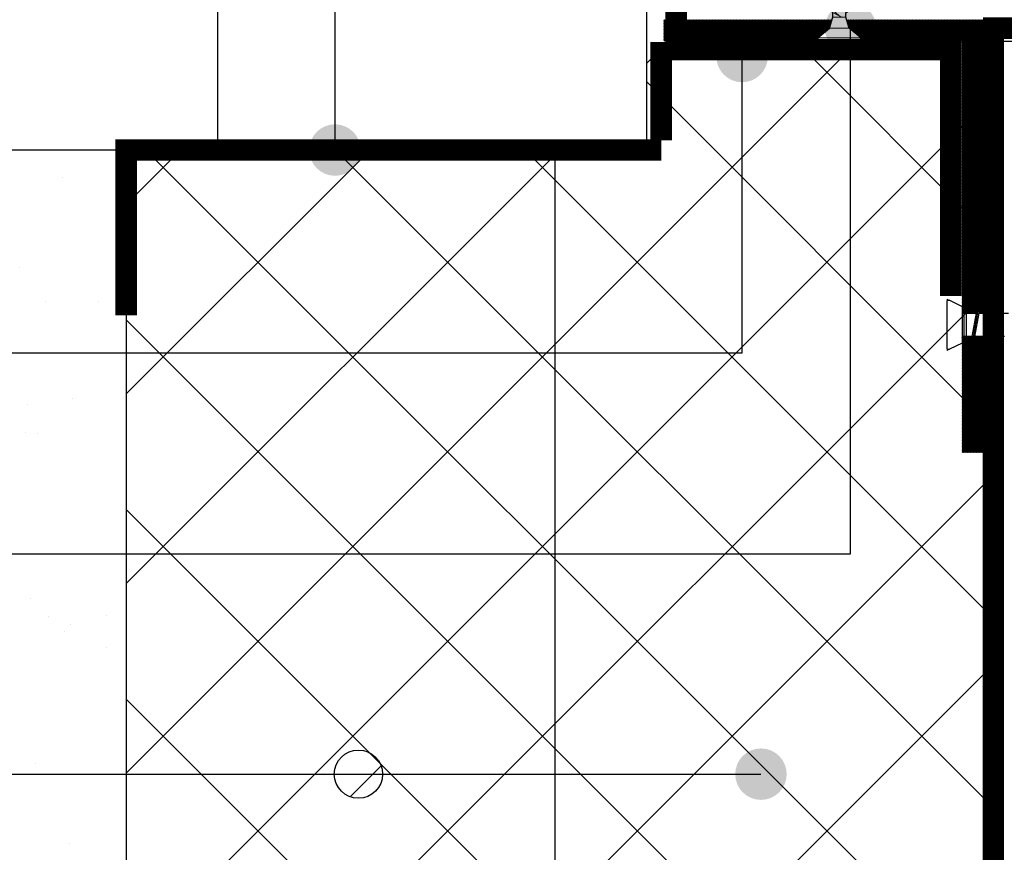
# Model space of a CAD drawing. Units: inches. Extents: x 72376 to 74476, y -618 to 2352.
# Drawn here: x 73086 to 73315, y 1232 to 1427 of the extents above; entities that cross this region are included whole.
import ezdxf
from ezdxf.enums import TextEntityAlignment as Align

# ---------------------------------------------------------------- set-up
doc = ezdxf.new("R2010")
doc.units = ezdxf.units.IN
doc.header["$MEASUREMENT"] = 0
doc.linetypes.add('ACAD_ISO03W100', pattern=[30, 12, -18])
doc.linetypes.add('HIDDEN', pattern=[9.525, 6.35, -3.175])
for name, color, linetype in [('c-1hatch', 9, 'Continuous'), ('Plona', 5, 'Continuous'), ('Punktyrinė', 6, 'ACAD_ISO03W100'), ('Strichas', 8, 'Continuous'), ('Tekstas', 7, 'Continuous')]:
    doc.layers.add(name, color=color, linetype=linetype)
doc.layers.add('Stora', color=7, linetype='Continuous', lineweight=25)
doc.styles.get("Standard").update_dxf_attribs({"font": 'arial.ttf'})
pattern_1 = [(37.5, (0, 0), (-1.259867, 38.536475), [0, -30.4, 0, -34, 0, -32.5]), (7.5, (0, 0), (35.395534, 56.44292), [0, -16.4, 0, -27.4, 0, -10.5]), (327.5, (-24.6, 0), (62.282837, 0.113181), [0, -10, 0, -36, 0, -47]), (317.5, (-24.6, 0), (60.122532, 17.55351), [0, -5, 0, -23.6, 0, -27])]

# ---------------------------------------------------------------- blocks, each defined once
blk = doc.blocks.new('*U72')
at = {"layer": 'Tekstas'}
h = blk.add_hatch(color=256, dxfattribs=at)
edge = h.paths.add_edge_path()
edge.add_arc((-329.68, 0), 6, 0, 360)
blk.add_line((0, 0), (-329.68, 0), dxfattribs=at)
blk.add_attdef('00', text='', height=20, dxfattribs=at).set_placement((25, 0), align=Align.MIDDLE_CENTER)
blk = doc.blocks.new('*U98')
for p, q in [((0, -4.98), (0, 4.98)), ((0, 4.98), (0.77, 4.98)), ((0.77, 4.98), (3.06, 2.3)), ((3.06, 2.3), (5.63, 1.53)), ((5.66, 1.53), (6.63, 1.53)), ((7.66, 1.53), (8.63, 1.53)), ((9.66, 1.53), (10.63, 1.53)), ((11.66, 1.53), (12.63, 1.53)), ((13.66, 1.53), (14.63, 1.53)), ((15.66, 1.53), (16.63, 1.53)), ((17.66, 1.53), (18.63, 1.53)), ((19.66, 1.53), (20.63, 1.53)), ((21.66, 1.53), (22.63, 1.53)), ((23.66, 1.53), (24.63, 1.53)), ((25.66, 1.53), (26.63, 1.53)), ((27.66, 1.53), (28.63, 1.53)), ((29.66, 1.53), (30.63, 1.53)), ((31.66, 1.53), (32.63, 1.53)), ((33.66, 1.53), (34.63, 1.53)), ((35.66, 1.53), (36.63, 1.53)), ((37.66, 1.53), (38.63, 1.53)), ((39.66, 1.53), (40.63, 1.53)), ((41.66, 1.53), (42.63, 1.53)), ((43.66, 1.53), (44.63, 1.53)), ((45.66, 1.53), (46.63, 1.53)), ((47.66, 1.53), (48.63, 1.53)), ((49.66, 1.53), (50.63, 1.53)), ((51.66, 1.53), (52.63, 1.53)), ((53.66, 1.53), (54.2, 1.53)), ((54.2, 1.53), (54.63, 1.43)), ((55.82, 1.15), (60, 0)), ((57.56, -0.81), (60, 0)), ((3.06, -2.3), (5.63, -1.53)), ((5.63, -1.53), (6.73, -1.53)), ((7.75, -1.54), (8.75, -1.53)), ((9.75, -1.54), (10.75, -1.53)), ((11.75, -1.54), (12.75, -1.53)), ((13.75, -1.54), (14.75, -1.53)), ((15.75, -1.54), (16.75, -1.53)), ((17.78, -1.53), (18.78, -1.53)), ((18.7, -1.36), (18.7, -1.36)), ((19.78, -1.53), (20.78, -1.53)), ((21.78, -1.53), (22.78, -1.53)), ((23.78, -1.53), (24.78, -1.53)), ((25.78, -1.53), (26.78, -1.53)), ((27.78, -1.53), (28.78, -1.53)), ((29.78, -1.53), (30.78, -1.53)), ((31.78, -1.53), (32.78, -1.53)), ((33.78, -1.53), (34.78, -1.53)), ((35.78, -1.53), (36.78, -1.53)), ((37.78, -1.53), (38.78, -1.53)), ((39.78, -1.53), (40.78, -1.53)), ((41.78, -1.53), (42.78, -1.53)), ((43.78, -1.53), (44.78, -1.53)), ((45.78, -1.53), (46.78, -1.53)), ((47.78, -1.53), (48.78, -1.53)), ((49.78, -1.53), (50.78, -1.53)), ((51.78, -1.53), (52.78, -1.53)), ((53.78, -1.53), (54.78, -1.53)), ((55.7, -1.36), (56.62, -1.06)), ((0.77, -4.98), (3.06, -2.3)), ((0.77, -4.98), (0, -4.98))]:
    blk.add_line(p, q)
at = {"lineweight": 15}
for p, q in [((0.77, 4.98), (0.77, -4.98)), ((3.06, -2.3), (3.06, 2.3))]:
    blk.add_line(p, q, dxfattribs=at)
at = {"lineweight": 5}
for p, q in [((5.63, -1.53), (5.63, 1.53)), ((5.63, 0.49), (6.73, -1.53)), ((7.66, 1.53), (8.75, -1.53)), ((9.66, 1.53), (10.75, -1.53)), ((11.66, 1.53), (12.75, -1.53)), ((13.66, 1.53), (14.75, -1.53)), ((15.66, 1.53), (16.75, -1.53)), ((17.66, 1.53), (18.75, -1.53)), ((19.66, 1.53), (20.75, -1.53)), ((21.66, 1.53), (22.75, -1.53)), ((23.66, 1.53), (24.75, -1.53)), ((25.66, 1.53), (26.75, -1.53)), ((27.66, 1.53), (28.75, -1.53)), ((29.66, 1.53), (30.75, -1.53)), ((31.66, 1.53), (32.75, -1.53)), ((33.66, 1.53), (34.75, -1.53)), ((35.66, 1.53), (36.75, -1.53)), ((37.66, 1.53), (38.75, -1.53)), ((39.66, 1.53), (40.75, -1.53)), ((41.66, 1.53), (42.75, -1.53)), ((43.66, 1.53), (44.75, -1.53)), ((45.66, 1.53), (46.75, -1.53)), ((47.66, 1.53), (48.75, -1.53)), ((49.66, 1.53), (50.75, -1.53)), ((51.66, 1.53), (52.75, -1.53)), ((53.66, 1.53), (54.67, -1.36)), ((55.67, 1.44), (56.47, -0.81))]:
    blk.add_line(p, q, dxfattribs=at)
at = {"lineweight": 15}
for points, start_tangent, end_tangent in [([(7.75, -1.53), (7.11, -1.28), (6.17, -0.29), (5.63, 0.55)], (-0.99352, 0.113659), (-0.389557, 0.921002)), ([(6.63, 1.53), (7.27, 1.28), (8.01, 0.1), (8.75, -1.53)], (0.99352, -0.113659), (0.389557, -0.921002)), ([(9.78, -1.53), (9.14, -1.28), (8.32, -0.1), (7.66, 1.53)], (-0.99352, 0.113659), (-0.389557, 0.921002)), ([(8.63, 1.53), (9.27, 1.28), (10.01, 0.1), (10.75, -1.53)], (0.99352, -0.113659), (0.389557, -0.921002)), ([(11.78, -1.53), (11.14, -1.28), (10.32, -0.1), (9.66, 1.53)], (-0.99352, 0.113659), (-0.389557, 0.921002)), ([(10.63, 1.53), (11.27, 1.28), (12.01, 0.1), (12.75, -1.53)], (0.99352, -0.113659), (0.389557, -0.921002)), ([(13.78, -1.53), (13.14, -1.28), (12.32, -0.1), (11.66, 1.53)], (-0.99352, 0.113659), (-0.389557, 0.921002)), ([(12.63, 1.53), (13.27, 1.28), (14.01, 0.1), (14.75, -1.53)], (0.99352, -0.113659), (0.389557, -0.921002)), ([(15.78, -1.53), (15.14, -1.28), (14.32, -0.1), (13.66, 1.53)], (-0.99352, 0.113659), (-0.389557, 0.921002)), ([(14.63, 1.53), (15.27, 1.28), (16.01, 0.1), (16.75, -1.53)], (0.99352, -0.113659), (0.389557, -0.921002)), ([(17.78, -1.53), (17.14, -1.28), (16.32, -0.1), (15.66, 1.53)], (-0.99352, 0.113659), (-0.389557, 0.921002)), ([(16.63, 1.53), (17.27, 1.28), (18.01, 0.1), (18.75, -1.53)], (0.99352, -0.113659), (0.389557, -0.921002)), ([(19.78, -1.53), (19.14, -1.28), (18.32, -0.1), (17.66, 1.53)], (-0.99352, 0.113659), (-0.389557, 0.921002)), ([(18.63, 1.53), (19.27, 1.28), (20.01, 0.1), (20.75, -1.53)], (0.99352, -0.113659), (0.389557, -0.921002)), ([(21.78, -1.53), (21.14, -1.28), (20.32, -0.1), (19.66, 1.53)], (-0.99352, 0.113659), (-0.389557, 0.921002)), ([(20.63, 1.53), (21.27, 1.28), (22.01, 0.1), (22.75, -1.53)], (0.99352, -0.113659), (0.389557, -0.921002)), ([(23.78, -1.53), (23.14, -1.28), (22.32, -0.1), (21.66, 1.53)], (-0.99352, 0.113659), (-0.389557, 0.921002)), ([(22.63, 1.53), (23.27, 1.28), (24.01, 0.1), (24.75, -1.53)], (0.99352, -0.113659), (0.389557, -0.921002)), ([(25.78, -1.53), (25.14, -1.28), (24.32, -0.1), (23.66, 1.53)], (-0.99352, 0.113659), (-0.389557, 0.921002)), ([(24.63, 1.53), (25.27, 1.28), (26.01, 0.1), (26.75, -1.53)], (0.99352, -0.113659), (0.389557, -0.921002)), ([(27.78, -1.53), (27.14, -1.28), (26.32, -0.1), (25.66, 1.53)], (-0.99352, 0.113659), (-0.389557, 0.921002)), ([(26.63, 1.53), (27.27, 1.28), (28.01, 0.1), (28.75, -1.53)], (0.99352, -0.113659), (0.389557, -0.921002)), ([(29.78, -1.53), (29.14, -1.28), (28.32, -0.1), (27.66, 1.53)], (-0.99352, 0.113659), (-0.389557, 0.921002)), ([(28.63, 1.53), (29.27, 1.28), (30.01, 0.1), (30.75, -1.53)], (0.99352, -0.113659), (0.389557, -0.921002)), ([(31.78, -1.53), (31.14, -1.28), (30.32, -0.1), (29.66, 1.53)], (-0.99352, 0.113659), (-0.389557, 0.921002)), ([(30.63, 1.53), (31.27, 1.28), (32.01, 0.1), (32.75, -1.53)], (0.99352, -0.113659), (0.389557, -0.921002)), ([(33.78, -1.53), (33.14, -1.28), (32.32, -0.1), (31.66, 1.53)], (-0.99352, 0.113659), (-0.389557, 0.921002)), ([(32.63, 1.53), (33.27, 1.28), (34.01, 0.1), (34.75, -1.53)], (0.99352, -0.113659), (0.389557, -0.921002)), ([(35.78, -1.53), (35.14, -1.28), (34.32, -0.1), (33.66, 1.53)], (-0.99352, 0.113659), (-0.389557, 0.921002)), ([(34.63, 1.53), (35.27, 1.28), (36.01, 0.1), (36.75, -1.53)], (0.99352, -0.113659), (0.389557, -0.921002)), ([(37.78, -1.53), (37.14, -1.28), (36.32, -0.1), (35.66, 1.53)], (-0.99352, 0.113659), (-0.389557, 0.921002)), ([(36.63, 1.53), (37.27, 1.28), (38.01, 0.1), (38.75, -1.53)], (0.99352, -0.113659), (0.389557, -0.921002)), ([(39.78, -1.53), (39.14, -1.28), (38.32, -0.1), (37.66, 1.53)], (-0.99352, 0.113659), (-0.389557, 0.921002)), ([(38.63, 1.53), (39.27, 1.28), (40.01, 0.1), (40.75, -1.53)], (0.99352, -0.113659), (0.389557, -0.921002)), ([(41.78, -1.53), (41.14, -1.28), (40.32, -0.1), (39.66, 1.53)], (-0.99352, 0.113659), (-0.389557, 0.921002)), ([(40.63, 1.53), (41.27, 1.28), (42.01, 0.1), (42.75, -1.53)], (0.99352, -0.113659), (0.389557, -0.921002)), ([(43.78, -1.53), (43.14, -1.28), (42.32, -0.1), (41.66, 1.53)], (-0.99352, 0.113659), (-0.389557, 0.921002)), ([(42.63, 1.53), (43.27, 1.28), (44.01, 0.1), (44.75, -1.53)], (0.99352, -0.113659), (0.389557, -0.921002)), ([(45.78, -1.53), (45.14, -1.28), (44.32, -0.1), (43.66, 1.53)], (-0.99352, 0.113659), (-0.389557, 0.921002)), ([(44.63, 1.53), (45.27, 1.28), (46.01, 0.1), (46.75, -1.53)], (0.99352, -0.113659), (0.389557, -0.921002)), ([(47.78, -1.53), (47.14, -1.28), (46.32, -0.1), (45.66, 1.53)], (-0.99352, 0.113659), (-0.389557, 0.921002)), ([(46.63, 1.53), (47.27, 1.28), (48.01, 0.1), (48.75, -1.53)], (0.99352, -0.113659), (0.389557, -0.921002)), ([(49.78, -1.53), (49.14, -1.28), (48.32, -0.1), (47.66, 1.53)], (-0.99352, 0.113659), (-0.389557, 0.921002)), ([(48.63, 1.53), (49.27, 1.28), (50.01, 0.1), (50.75, -1.53)], (0.99352, -0.113659), (0.389557, -0.921002)), ([(51.78, -1.53), (51.14, -1.28), (50.32, -0.1), (49.66, 1.53)], (-0.99352, 0.113659), (-0.389557, 0.921002)), ([(50.63, 1.53), (51.27, 1.28), (52.01, 0.1), (52.75, -1.53)], (0.99352, -0.113659), (0.389557, -0.921002)), ([(53.78, -1.53), (53.14, -1.28), (52.32, -0.1), (51.66, 1.53)], (-0.99352, 0.113659), (-0.389557, 0.921002)), ([(52.63, 1.53), (53.27, 1.28), (53.93, 0.06), (54.67, -1.36)], (0.99352, -0.113659), (0.389557, -0.921002)), ([(55.7, -1.36), (55.06, -1.11), (54.32, -0.09), (53.66, 1.53)], (-0.99352, 0.113659), (-0.389557, 0.921002)), ([(56.47, -0.81), (55.29, 1.21), (54.63, 1.43)], (-0.496909, 0.867802), (-0.991248, 0.132009)), ([(57.56, -0.81), (56.93, -0.63), (56.17, 0.52), (55.73, 1.29)], (-0.990453, 0.137848), (-0.537265, 0.843413))]:
    blk.add_spline(points, degree=3, dxfattribs=dict(at, start_tangent=start_tangent, end_tangent=end_tangent))
for points, start_tangent, end_tangent in [([(6.63, 1.53), (7.2, 2.25), (7.66, 1.53)], (0.571797, 0.820395), (0.389557, -0.921002)), ([(8.63, 1.53), (9.2, 2.25), (9.66, 1.53)], (0.571797, 0.820395), (0.389557, -0.921002)), ([(10.63, 1.53), (11.2, 2.25), (11.66, 1.53)], (0.571797, 0.820395), (0.389557, -0.921002)), ([(12.63, 1.53), (13.2, 2.25), (13.66, 1.53)], (0.571797, 0.820395), (0.389557, -0.921002)), ([(14.63, 1.53), (15.2, 2.25), (15.66, 1.53)], (0.571797, 0.820395), (0.389557, -0.921002)), ([(16.63, 1.53), (17.2, 2.25), (17.66, 1.53)], (0.571797, 0.820395), (0.389557, -0.921002)), ([(18.63, 1.53), (19.2, 2.25), (19.66, 1.53)], (0.571797, 0.820395), (0.389557, -0.921002)), ([(20.63, 1.53), (21.2, 2.25), (21.66, 1.53)], (0.571797, 0.820395), (0.389557, -0.921002)), ([(22.63, 1.53), (23.2, 2.25), (23.66, 1.53)], (0.571797, 0.820395), (0.389557, -0.921002)), ([(24.63, 1.53), (25.2, 2.25), (25.66, 1.53)], (0.571797, 0.820395), (0.389557, -0.921002)), ([(26.63, 1.53), (27.2, 2.25), (27.66, 1.53)], (0.571797, 0.820395), (0.389557, -0.921002)), ([(28.63, 1.53), (29.2, 2.25), (29.66, 1.53)], (0.571797, 0.820395), (0.389557, -0.921002)), ([(30.63, 1.53), (31.2, 2.25), (31.66, 1.53)], (0.571797, 0.820395), (0.389557, -0.921002)), ([(32.63, 1.53), (33.2, 2.25), (33.66, 1.53)], (0.571797, 0.820395), (0.389557, -0.921002)), ([(34.63, 1.53), (35.2, 2.25), (35.66, 1.53)], (0.571797, 0.820395), (0.389557, -0.921002)), ([(36.63, 1.53), (37.2, 2.25), (37.66, 1.53)], (0.571797, 0.820395), (0.389557, -0.921002)), ([(38.63, 1.53), (39.2, 2.25), (39.66, 1.53)], (0.571797, 0.820395), (0.389557, -0.921002)), ([(40.63, 1.53), (41.2, 2.25), (41.66, 1.53)], (0.571797, 0.820395), (0.389557, -0.921002)), ([(42.63, 1.53), (43.2, 2.25), (43.66, 1.53)], (0.571797, 0.820395), (0.389557, -0.921002)), ([(44.63, 1.53), (45.2, 2.25), (45.66, 1.53)], (0.571797, 0.820395), (0.389557, -0.921002)), ([(46.63, 1.53), (47.2, 2.25), (47.66, 1.53)], (0.571797, 0.820395), (0.389557, -0.921002)), ([(48.63, 1.53), (49.2, 2.25), (49.66, 1.53)], (0.571797, 0.820395), (0.389557, -0.921002)), ([(50.63, 1.53), (51.2, 2.25), (51.66, 1.53)], (0.571797, 0.820395), (0.389557, -0.921002)), ([(52.63, 1.53), (53.2, 2.25), (53.66, 1.53)], (0.571797, 0.820395), (0.389557, -0.921002)), ([(54.63, 1.43), (55.21, 2.16), (55.67, 1.44)], (0.571797, 0.820395), (0.389557, -0.921002)), ([(6.73, -1.54), (7.29, -2.25), (7.75, -1.54)], (0.571797, -0.820395), (0.389557, 0.921002)), ([(8.75, -1.54), (9.32, -2.25), (9.78, -1.54)], (0.571797, -0.820395), (0.389557, 0.921002)), ([(10.75, -1.54), (11.32, -2.25), (11.78, -1.54)], (0.571797, -0.820395), (0.389557, 0.921002)), ([(12.75, -1.54), (13.32, -2.25), (13.78, -1.54)], (0.571797, -0.820395), (0.389557, 0.921002)), ([(14.75, -1.54), (15.32, -2.25), (15.78, -1.54)], (0.571797, -0.820395), (0.389557, 0.921002)), ([(16.75, -1.54), (17.32, -2.25), (17.78, -1.54)], (0.571797, -0.820395), (0.389557, 0.921002)), ([(18.75, -1.54), (19.32, -2.25), (19.78, -1.54)], (0.571797, -0.820395), (0.389557, 0.921002)), ([(20.75, -1.54), (21.32, -2.25), (21.78, -1.54)], (0.571797, -0.820395), (0.389557, 0.921002)), ([(22.75, -1.54), (23.32, -2.25), (23.78, -1.54)], (0.571797, -0.820395), (0.389557, 0.921002)), ([(24.75, -1.54), (25.32, -2.25), (25.78, -1.54)], (0.571797, -0.820395), (0.389557, 0.921002)), ([(26.75, -1.54), (27.32, -2.25), (27.78, -1.54)], (0.571797, -0.820395), (0.389557, 0.921002)), ([(28.75, -1.54), (29.32, -2.25), (29.78, -1.54)], (0.571797, -0.820395), (0.389557, 0.921002)), ([(30.75, -1.54), (31.32, -2.25), (31.78, -1.54)], (0.571797, -0.820395), (0.389557, 0.921002)), ([(32.75, -1.54), (33.32, -2.25), (33.78, -1.54)], (0.571797, -0.820395), (0.389557, 0.921002)), ([(34.75, -1.54), (35.32, -2.25), (35.78, -1.54)], (0.571797, -0.820395), (0.389557, 0.921002)), ([(36.75, -1.54), (37.32, -2.25), (37.78, -1.54)], (0.571797, -0.820395), (0.389557, 0.921002)), ([(38.75, -1.54), (39.32, -2.25), (39.78, -1.54)], (0.571797, -0.820395), (0.389557, 0.921002)), ([(40.75, -1.54), (41.32, -2.25), (41.78, -1.54)], (0.571797, -0.820395), (0.389557, 0.921002)), ([(42.75, -1.54), (43.32, -2.25), (43.78, -1.54)], (0.571797, -0.820395), (0.389557, 0.921002)), ([(44.75, -1.54), (45.32, -2.25), (45.78, -1.54)], (0.571797, -0.820395), (0.389557, 0.921002)), ([(46.75, -1.54), (47.32, -2.25), (47.78, -1.54)], (0.571797, -0.820395), (0.389557, 0.921002)), ([(48.75, -1.54), (49.32, -2.25), (49.78, -1.54)], (0.571797, -0.820395), (0.389557, 0.921002)), ([(50.75, -1.54), (51.32, -2.25), (51.78, -1.54)], (0.571797, -0.820395), (0.389557, 0.921002)), ([(52.75, -1.54), (53.32, -2.25), (53.78, -1.54)], (0.571797, -0.820395), (0.389557, 0.921002)), ([(54.67, -1.36), (55.24, -2.08), (55.7, -1.37)], (0.571797, -0.820395), (0.389557, 0.921002)), ([(56.47, -0.81), (57.04, -1.54), (57.56, -0.81)], (0.571797, -0.820395), (0.389557, 0.921002))]:
    blk.add_spline(points, degree=3, dxfattribs=dict(start_tangent=start_tangent, end_tangent=end_tangent))
blk = doc.blocks.new('*U189')
at = {"layer": 'Tekstas'}
h = blk.add_hatch(color=256, dxfattribs=at)
edge = h.paths.add_edge_path()
edge.add_arc((-230.4, 91.55), 6, 0, 360)
blk.add_line((-230.4, 0), (-230.4, 91.55), dxfattribs=at)
blk.add_attdef('00', text='', height=20, dxfattribs=at).set_placement((25, 0), align=Align.MIDDLE_CENTER)
blk = doc.blocks.new('*U190')
at = {"layer": 'Tekstas'}
h = blk.add_hatch(color=256, dxfattribs=at)
edge = h.paths.add_edge_path()
edge.add_arc((-325.28, 69.03), 6, 0, 360)
for p, q in [((-325.28, 0), (-325.28, 69.03)), ((0, 0), (-325.28, 0))]:
    blk.add_line(p, q, dxfattribs=at)
blk.add_attdef('00', text='', height=20, dxfattribs=at).set_placement((25, 0), align=Align.MIDDLE_CENTER)
blk = doc.blocks.new('*U195')
at = {"layer": 'Tekstas'}
h = blk.add_hatch(color=256, dxfattribs=at)
edge = h.paths.add_edge_path()
edge.add_arc((-350.56, 122.57), 6, 0, 360)
for p, q in [((-350.56, 0), (-350.56, 122.57)), ((0, 0), (-350.56, 0))]:
    blk.add_line(p, q, dxfattribs=at)
blk.add_attdef('00', text='', height=20, dxfattribs=at).set_placement((25, 0), align=Align.MIDDLE_CENTER)

msp = doc.modelspace()

# ---------------------------------------------------------------- hatches: boundary and pattern name
h = msp.add_hatch()
h.set_pattern_fill('ANSI31', color=256)
h.set_pattern_definition([(45, (-115.46994, -521.41071), (-0.08838834765, 0.08838834765), [])])
h.paths.add_polyline_path([(73305.46, 1325.65), (73310.46, 1325.65), (73310.46, 1351.68), (73310.33, 1352.68), (73308.44, 1352.68), (73307.96, 1351.68), (73307.83, 1352.68), (73305.46, 1352.68)])
h.paths.add_polyline_path([(73240.78, 1421.52), (73244.35, 1424.59), (73244.93, 1426.52), (73235.96, 1426.52), (73235.96, 1421.52)])
h.paths.add_polyline_path([(73270.97, 1421.52), (73274.55, 1424.59), (73275.12, 1426.52), (73248.37, 1426.52), (73248.94, 1424.59), (73252.52, 1421.52)])
h.paths.add_polyline_path([(73279.14, 1424.59), (73282.71, 1421.52), (73305.46, 1421.52), (73305.46, 1358.18), (73308.8, 1358.18), (73309.28, 1359.18), (73309.41, 1358.18), (73310.46, 1358.18), (73310.46, 1426.52), (73278.56, 1426.52)])
h = msp.add_hatch()
h.set_pattern_fill('ANSI31', color=256)
h.set_pattern_definition([(45, (-104.64863, 9.9989), (-0.08838834765, 0.08838834765), [])])
h.paths.add_polyline_path([(73252.52, 1421.52), (73248.94, 1424.59), (73248.37, 1426.53), (73244.93, 1426.53), (73244.35, 1424.59), (73240.78, 1421.52)])
h = msp.add_hatch()
h.set_pattern_fill('ANSI32', color=256, scale=150)
edge = h.paths.add_edge_path()
edge.add_arc((73162.73, 1268.22), 5.63, 0, 360)
h = msp.add_hatch()
h.set_pattern_fill('ANSI32', color=256, scale=150)
h.set_pattern_definition([(45, (2.05, -82.22), (-39.774756, 39.774756), []), (45, (28.564, -82.22), (-39.774756, 39.774756), [])])
edge = h.paths.add_edge_path()
edge.add_arc((73164.78, 1250.69), 5.63, 0, 360)
at = {"layer": 'c-1hatch', "ltscale": 3020}
h = msp.add_hatch(dxfattribs=at)
h.set_pattern_fill('AR-SAND', color=256, scale=20)
h.set_pattern_definition(pattern_1)
h.paths.add_polyline_path([(72923.52, 1242.22), (73110.65, 1242.22), (73110.65, 1396.17), (72923.52, 1396.17)])
h = msp.add_hatch(dxfattribs=at)
h.set_pattern_fill('AR-SAND', color=256, scale=20)
h.set_pattern_definition(pattern_1)
h.paths.add_polyline_path([(73130.65, 778.3), (73190.65, 778.3), (73190.65, 838.3), (73130.65, 838.3)], flags=24)
h.paths.add_polyline_path([(73230.38, 778.3), (73290.38, 778.3), (73290.38, 838.3), (73230.38, 838.3)], flags=24)
h.paths.add_polyline_path([(73533.11, 778.3), (73598.11, 778.3), (73598.11, 838.3), (73533.11, 838.3)], flags=24)
h.paths.add_polyline_path([(72925.82, 714.25), (74003.72, 714.25), (74003.72, 591.25), (74003.72, 591.25), (74003.72, 842.77), (73110.65, 842.77), (73108.42, 1242.23), (72925.82, 1242.22)])
at = {"layer": 'Strichas'}
h = msp.add_hatch(dxfattribs=at)
h.set_pattern_fill('ANSI37', color=256, scale=250, style=0)
h.paths.add_polyline_path([(73210.65, 1021.85), (73210.65, 981.85), (73160.65, 981.85), (73160.65, 1021.85), (73110.65, 1021.85), (73110.65, 921.85), (73660.65, 921.85), (73660.65, 971.85), (73645.65, 971.85), (73645.65, 1021.85)])
h.paths.add_polyline_path([(73645.65, 1021.85), (73645.65, 971.85), (73660.65, 971.85), (73660.65, 921.85), (74003.72, 921.84), (74003.72, 1021.84)])
h.paths.add_polyline_path([(74003.72, 1021.84), (74003.72, 1121.84), (73821.11, 1121.84), (73821.11, 1021.84)])
h.paths.add_polyline_path([(73821.11, 1221.84), (73821.11, 1121.84), (74003.72, 1121.84), (74003.72, 1149.74), (73983.72, 1169.74), (74023.72, 1189.74), (74003.72, 1209.74), (74003.72, 1221.84)])
h.paths.add_polyline_path([(73231.89, 1396.17), (73210.65, 1396.17), (73210.65, 1021.85), (73310.11, 1021.85), (73310.65, 1421.52), (73231.89, 1421.52)])
h.paths.add_polyline_path([(73210.65, 1396.17), (73110.65, 1396.17), (73110.65, 1021.85), (73160.65, 1021.85), (73160.65, 981.85), (73210.65, 981.85)])

# ---------------------------------------------------------------- linework, layer by layer
for p, q in [((73131.89, 1456.17), (73131.89, 1396.17)), ((73231.89, 1456.17), (73231.89, 1396.17)), ((73231.89, 1396.17), (72931.89, 1396.17))]:
    msp.add_line(p, q)
at = {"lineweight": 0}
for p, q in [((73310.46, 1358.18), (73310.46, 1426.52)), ((73301.96, 1355.43), (73301.96, 1361.43)), ((73301.96, 1361.43), (73306.46, 1359.18)), ((73301.96, 1349.43), (73301.96, 1355.43)), ((73305.46, 1352.68), (73305.46, 1351.18)), ((73305.46, 1351.18), (73301.96, 1349.43))]:
    msp.add_line(p, q, dxfattribs=at)
at = {"color": 5, "lineweight": 0}
for p, q in [((73306.46, 1359.18), (73306.46, 1358.18)), ((73308.8, 1358.18), (73309.28, 1359.18)), ((73308.8, 1358.18), (73309.28, 1359.18)), ((73309.28, 1359.18), (73309.11, 1358.18)), ((73309.28, 1359.18), (73309.41, 1358.18)), ((73310.46, 1351.68), (73311.78, 1359.18)), ((73311.3, 1358.18), (73311.78, 1359.18)), ((73311.78, 1359.18), (73311.91, 1358.18)), ((73311.78, 1359.18), (73311.91, 1358.18)), ((73312.96, 1351.68), (73314.28, 1359.18)), ((73313.8, 1358.18), (73314.28, 1359.18)), ((73313.8, 1358.18), (73314.28, 1359.18)), ((73314.28, 1359.18), (73313.8, 1358.18)), ((73314.28, 1359.18), (73314.41, 1358.18)), ((73314.28, 1359.18), (73314.41, 1358.18)), ((73306.46, 1358.18), (73308.8, 1358.18)), ((73307.83, 1352.68), (73308.8, 1358.18)), ((73309.11, 1358.18), (73311.3, 1358.18)), ((73309.41, 1358.18), (73310.46, 1358.18)), ((73311.91, 1358.18), (73310.94, 1352.68)), ((73311.91, 1358.18), (73313.8, 1358.18)), ((73312.83, 1352.68), (73313.8, 1358.18)), ((73313.8, 1358.18), (73312.83, 1352.68)), ((73314.41, 1358.18), (73316.3, 1358.18)), ((73314.41, 1358.18), (73316.3, 1358.18)), ((73307.83, 1352.68), (73305.46, 1352.68)), ((73307.96, 1351.68), (73307.83, 1352.68)), ((73310.33, 1352.68), (73307.83, 1352.68)), ((73308.44, 1352.68), (73307.96, 1351.68)), ((73310.33, 1352.68), (73308.44, 1352.68)), ((73310.46, 1351.68), (73310.33, 1352.68)), ((73310.46, 1351.68), (73310.33, 1352.68)), ((73310.94, 1352.68), (73310.46, 1351.68)), ((73310.94, 1352.68), (73310.46, 1351.68)), ((73312.83, 1352.68), (73310.94, 1352.68)), ((73310.94, 1352.68), (73312.83, 1352.68)), ((73312.83, 1352.68), (73310.94, 1352.68)), ((73312.96, 1351.68), (73312.83, 1352.68)), ((73312.96, 1351.68), (73312.83, 1352.68)), ((73312.83, 1352.68), (73312.96, 1351.68)), ((73313.44, 1352.68), (73312.96, 1351.68)), ((73313.44, 1352.68), (73312.96, 1351.68)), ((73315.33, 1352.68), (73313.44, 1352.68)), ((73315.33, 1352.68), (73313.44, 1352.68))]:
    msp.add_line(p, q, dxfattribs=at)
msp.add_circle((73164.78, 1250.69), 5.63)
at = {"layer": 'Plona', "linetype": 'Continuous'}
for p, q in [((73307.96, 1351.68), (73309.28, 1359.18)), ((73309.28, 1359.18), (73308.8, 1358.18)), ((73309.28, 1359.18), (73309.41, 1358.18)), ((73310.46, 1351.68), (73311.78, 1359.18)), ((73310.46, 1351.68), (73311.78, 1359.18)), ((73311.78, 1359.18), (73311.3, 1358.18)), ((73311.78, 1359.18), (73311.3, 1358.18)), ((73311.78, 1359.18), (73311.91, 1358.18)), ((73311.78, 1359.18), (73311.91, 1358.18)), ((73312.96, 1351.68), (73314.28, 1359.18)), ((73312.96, 1351.68), (73314.28, 1359.18)), ((73314.28, 1359.18), (73313.8, 1358.18)), ((73314.28, 1359.18), (73313.8, 1358.18)), ((73314.28, 1359.18), (73314.41, 1358.18)), ((73314.28, 1359.18), (73314.41, 1358.18)), ((73305.46, 1358.18), (73308.8, 1358.18)), ((73305.96, 1352.68), (73305.96, 1358.18)), ((73306.46, 1352.68), (73306.46, 1358.18)), ((73307.83, 1352.68), (73308.8, 1358.18)), ((73308.44, 1352.68), (73309.41, 1358.18)), ((73309.41, 1358.18), (73311.3, 1358.18)), ((73309.41, 1358.18), (73311.3, 1358.18)), ((73310.33, 1352.68), (73311.3, 1358.18)), ((73310.33, 1352.68), (73311.3, 1358.18)), ((73310.94, 1352.68), (73311.91, 1358.18)), ((73310.94, 1352.68), (73311.91, 1358.18)), ((73311.91, 1358.18), (73313.8, 1358.18)), ((73311.91, 1358.18), (73313.8, 1358.18)), ((73312.83, 1352.68), (73313.8, 1358.18)), ((73312.83, 1352.68), (73313.8, 1358.18)), ((73313.44, 1352.68), (73314.41, 1358.18)), ((73313.44, 1352.68), (73314.41, 1358.18)), ((73314.41, 1358.18), (73316.3, 1358.18)), ((73314.41, 1358.18), (73316.3, 1358.18)), ((73307.83, 1352.68), (73305.46, 1352.68)), ((73307.96, 1351.68), (73307.83, 1352.68)), ((73307.96, 1351.68), (73308.44, 1352.68)), ((73310.33, 1352.68), (73308.44, 1352.68)), ((73310.33, 1352.68), (73308.44, 1352.68)), ((73310.46, 1351.68), (73310.33, 1352.68)), ((73310.46, 1351.68), (73310.33, 1352.68)), ((73310.46, 1351.68), (73310.94, 1352.68)), ((73310.46, 1351.68), (73310.94, 1352.68)), ((73312.83, 1352.68), (73310.94, 1352.68)), ((73312.83, 1352.68), (73310.94, 1352.68)), ((73312.96, 1351.68), (73312.83, 1352.68)), ((73312.96, 1351.68), (73312.83, 1352.68)), ((73312.96, 1351.68), (73313.44, 1352.68)), ((73312.96, 1351.68), (73313.44, 1352.68)), ((73315.33, 1352.68), (73313.44, 1352.68)), ((73315.33, 1352.68), (73313.44, 1352.68))]:
    msp.add_line(p, q, dxfattribs=at)
msp.add_lwpolyline([(73305.46, 1359.68), (73305.46, 1355.43), (73305.46, 1351.18), (73302.53, 1349.72, -0.116434), (73302.39, 1349.68), (73302.26, 1349.68, -0.414214), (73301.96, 1349.98), (73301.96, 1355.43), (73301.96, 1360.88, -0.414214), (73302.26, 1361.18), (73302.39, 1361.18, -0.116434), (73302.53, 1361.15)], format="xyb", close=True, dxfattribs=at)
at = {"layer": 'Punktyrinė', "linetype": 'HIDDEN', "ltscale": 5, "const_width": 5}
for points in [[(73238.83, 1477.07), (73238.83, 1419.59), (73302.83, 1419.59), (73302.83, 1362.16)], [(73312.76, 1426.52), (73312.76, 1027.21)], [(73374.53, 1424.59), (73310.33, 1424.59)], [(73110.65, 1357.68), (73110.65, 1396.17), (73235.33, 1396.17)]]:
    msp.add_lwpolyline(points, dxfattribs=at)
at = {"layer": 'Punktyrinė', "ltscale": 2, "const_width": 5}
msp.add_lwpolyline([(73235.33, 1421.32), (73235.33, 1398.43)], dxfattribs=at)
at = {"layer": 'Stora', "color": 0}
for p, q in [((73310.65, 1421.85), (73310.11, 1021.85)), ((73310.46, 1421.52), (73565.46, 1421.52)), ((73210.65, 981.85), (73210.65, 1396.17)), ((73110.65, 1242.34), (73110.65, 1021.85))]:
    msp.add_line(p, q, dxfattribs=at)
msp.add_lwpolyline([(73110.65, 1396.17), (73110.65, 1242.23)], dxfattribs=at)

# ---------------------------------------------------------------- block references
at = {"layer": 'Plona', "xscale": -1, "rotation": 270}
msp.add_blockref('*U98', (73276.84, 1421.52), dxfattribs=at)
at = {"layer": 'Tekstas', "rotation": 180}
msp.add_blockref('*U189', (72928.9, 1487.72), dxfattribs=at)
at = {"layer": 'Tekstas', "xscale": -1}
for name, p in [('*U195', (72928.9, 1302.01)), ('*U190', (72928.9, 1348.94)), ('*U72', (72928.9, 1250.69))]:
    msp.add_blockref(name, p, dxfattribs=at)

doc.saveas('drawing.dxf')
